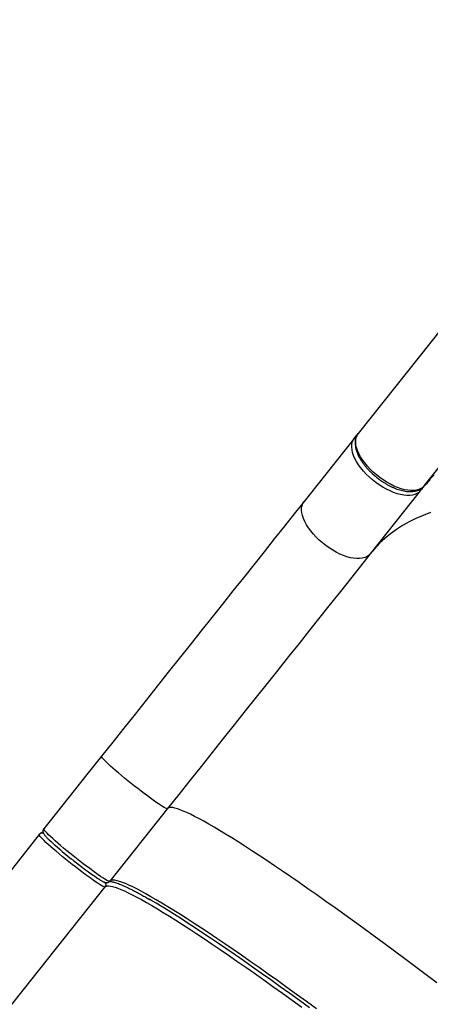
# Model space of a CAD drawing. Units: centimetres. Extents: x -1563 to 1131, y -2520 to -1089.
# Drawn here: x -479 to -446, y -2019 to -1939 of the extents above; entities that cross this region are included whole.
import ezdxf

# ---------------------------------------------------------------- set-up
doc = ezdxf.new("R2010")
doc.units = ezdxf.units.CM
doc.layers.add('VP-DIM', color=7, linetype='Continuous')
doc.layers.add('VP-EQ', color=7, linetype='Continuous', true_color=0x8a3492)
doc.dimstyles.new('ISO-25', dxfattribs={"dimtxt": 2.5, "dimasz": 2.5, "dimexe": 1.25, "dimexo": 0.625, "dimtad": 1, "dimtxsty": 'Standard', "dimcen": 2.5, "dimadec": 0, "dimazin": 0, "dimtfac": 1, "dimtmove": 0, "dimatfit": 3, "dimfxl": 1, "dimarcsym": 0})

# ---------------------------------------------------------------- blocks, each defined once
blk = doc.blocks.new('*D85')
at = {"layer": 'Defpoints', "color": 0}
for p in [(576.86, -1202.547), (576.86, -1908.198), (-515.414, -2054.389)]:
    blk.add_point(p, dxfattribs=at)
at = {"layer": 'VP-DIM', "color": 0, "lineweight": -2}
for p, q in [((-515.414, -1272.547), (-515.414, -1182.547)), ((576.86, -1272.547), (576.86, -1182.547)), ((-495.414, -1202.547), (-10.943, -1202.547)), ((556.86, -1202.547), (72.39, -1202.547))]:
    blk.add_line(p, q, dxfattribs=at)
at = {"layer": 'VP-DIM', "color": 0}
for points in [[(-495.414, -1199.213), (-495.414, -1205.88), (-515.414, -1202.547)], [(556.86, -1205.88), (556.86, -1199.213), (576.86, -1202.547)]]:
    blk.add_solid(points, dxfattribs=at)
at = {"layer": 'VP-DIM', "color": 0, "insert": (30.723, -1202.547), "char_height": 20, "attachment_point": 5}
blk.add_mtext('1095', dxfattribs=at)
blk = doc.blocks.new('*D86')
at = {"layer": 'Defpoints', "color": 0}
for p in [(776.86, -1108.612), (776.86, -1931.098), (-678.637, -2132.813)]:
    blk.add_point(p, dxfattribs=at)
at = {"layer": 'VP-DIM', "color": 0, "lineweight": -2}
for p, q in [((-678.637, -1178.612), (-678.637, -1088.612)), ((776.86, -1178.612), (776.86, -1088.612)), ((-658.637, -1108.612), (5.778, -1108.612)), ((756.86, -1108.612), (92.445, -1108.612))]:
    blk.add_line(p, q, dxfattribs=at)
at = {"layer": 'VP-DIM', "color": 0}
for points in [[(-658.637, -1105.278), (-658.637, -1111.945), (-678.637, -1108.612)], [(756.86, -1111.945), (756.86, -1105.278), (776.86, -1108.612)]]:
    blk.add_solid(points, dxfattribs=at)
at = {"layer": 'VP-DIM', "color": 0, "insert": (49.112, -1108.612), "char_height": 20, "attachment_point": 5}
blk.add_mtext('1455', dxfattribs=at)
blk = doc.blocks.new('1731S2__')
at = {"color": 7, "linetype": 'Continuous', "lineweight": 25}
for p, q in [((3744.22, 1564.48), (3608.53, 1393.65)), ((3631.86, 1312.08), (3740.64, 1449.04)), ((3608.53, 1393.65), (3577.83, 1354.99)), ((3574.6, 1350.93), (3543.9, 1312.27)), ((3574.6, 1350.93), (3576.72, 1353.51)), ((3543.9, 1312.27), (3533.59, 1299.3)), ((3628.63, 1308.01), (3587.63, 1256.38)), ((3367.96, 1090.75), (3356.09, 1075.81)), ((3356.09, 1075.81), (3320.72, 1031.28)), ((3421.99, 1047.84), (3374.75, 988.37)), ((3317, 1026.59), (3266.12, 962.54)), ((3344.51, 1005.75), (3345.12, 1005.27)), ((3164.29, 723.39), (3371.03, 983.68)), ((3374.74, 988.38), (3374.74, 988.37))]:
    blk.add_line(p, q, dxfattribs=at)
at = {"color": 7, "linetype": 'Continuous', "lineweight": 25, "flags": 128}
for points in [[(3631.86, 1312.08), (3630.64, 1310.82), (3629.15, 1309.8), (3627.41, 1309.02), (3625.44, 1308.49), (3623.26, 1308.22), (3620.89, 1308.21), (3618.36, 1308.46), (3615.68, 1308.96), (3612.9, 1309.72), (3610.03, 1310.72), (3607.11, 1311.96), (3604.17, 1313.42), (3601.23, 1315.08), (3598.33, 1316.94), (3595.5, 1318.96), (3592.76, 1321.13), (3590.15, 1323.43), (3587.69, 1325.84), (3585.4, 1328.32), (3583.32, 1330.86), (3581.45, 1333.42), (3579.83, 1335.99), (3578.46, 1338.53), (3577.36, 1341.02), (3576.55, 1343.43), (3576.02, 1345.74), (3575.79, 1347.93), (3575.86, 1349.97), (3576.23, 1351.84), (3576.89, 1353.52), (3577.83, 1354.99)], [(3628.63, 1308.01), (3627.41, 1306.75), (3625.92, 1305.73), (3624.18, 1304.95), (3622.21, 1304.42), (3620.03, 1304.15), (3617.66, 1304.14), (3615.13, 1304.39), (3612.45, 1304.89), (3609.67, 1305.65), (3606.8, 1306.66), (3603.88, 1307.89), (3600.94, 1309.35), (3598, 1311.01), (3595.1, 1312.87), (3592.27, 1314.89), (3589.53, 1317.06), (3586.92, 1319.37), (3584.46, 1321.77), (3582.17, 1324.25), (3580.09, 1326.79), (3578.22, 1329.36), (3576.6, 1331.92), (3575.23, 1334.46), (3574.13, 1336.95), (3573.31, 1339.36), (3572.79, 1341.67), (3572.56, 1343.86), (3572.63, 1345.9), (3572.99, 1347.77), (3573.65, 1349.45), (3574.6, 1350.93)], [(3533.59, 1299.3), (3525.58, 1289.2), (3517.46, 1278.98), (3509.23, 1268.62), (3500.91, 1258.15), (3492.5, 1247.56), (3484.01, 1236.86), (3475.43, 1226.06), (3466.78, 1215.17), (3458.05, 1204.18), (3449.26, 1193.11), (3440.4, 1181.96), (3431.49, 1170.74), (3422.53, 1159.46), (3413.52, 1148.12), (3404.47, 1136.72), (3395.38, 1125.28), (3386.26, 1113.8), (3377.12, 1102.29), (3367.96, 1090.75)], [(3587.63, 1256.38), (3586.4, 1255.13), (3584.91, 1254.1), (3583.17, 1253.32), (3581.21, 1252.79), (3579.02, 1252.52), (3576.65, 1252.51), (3574.12, 1252.76), (3571.45, 1253.27), (3568.66, 1254.02), (3565.8, 1255.03), (3562.88, 1256.26), (3559.93, 1257.72), (3557, 1259.38), (3554.1, 1261.24), (3551.26, 1263.26), (3548.53, 1265.44), (3545.91, 1267.74), (3543.45, 1270.14), (3541.17, 1272.63), (3539.08, 1275.16), (3537.22, 1277.73), (3535.59, 1280.29), (3534.22, 1282.83), (3533.12, 1285.32), (3532.31, 1287.73), (3531.78, 1290.05), (3531.55, 1292.23), (3531.62, 1294.27), (3531.99, 1296.14), (3532.65, 1297.82), (3533.59, 1299.3)], [(3587.63, 1256.38), (3579.61, 1246.29), (3571.49, 1236.06), (3563.26, 1225.71), (3554.94, 1215.24), (3546.53, 1204.65), (3538.04, 1193.95), (3529.46, 1183.15), (3520.81, 1172.25), (3512.08, 1161.27), (3503.29, 1150.2), (3494.43, 1139.05), (3485.52, 1127.83), (3476.56, 1116.54), (3467.55, 1105.2), (3458.5, 1093.81), (3449.41, 1082.37), (3440.3, 1070.89), (3431.15, 1059.38), (3421.99, 1047.84)], [(3421.99, 1047.84), (3421.7, 1047.76), (3421.13, 1047.9), (3420.3, 1048.26), (3419.21, 1048.83), (3417.87, 1049.62), (3416.29, 1050.61), (3414.5, 1051.79), (3412.5, 1053.15), (3410.33, 1054.67), (3407.99, 1056.35), (3405.53, 1058.15), (3402.95, 1060.08), (3400.3, 1062.09), (3397.58, 1064.18), (3394.85, 1066.33), (3392.11, 1068.5), (3389.4, 1070.68), (3386.75, 1072.85), (3384.19, 1074.98), (3381.73, 1077.05), (3379.41, 1079.05), (3377.25, 1080.94), (3375.28, 1082.71), (3373.5, 1084.35), (3371.94, 1085.83), (3370.63, 1087.14), (3369.56, 1088.27), (3368.75, 1089.2), (3368.21, 1089.93), (3367.94, 1090.45), (3367.96, 1090.75)], [(3642.1, 905.23), (3633.34, 911.84), (3624.66, 918.36), (3616.08, 924.79), (3607.59, 931.1), (3599.2, 937.31), (3590.93, 943.39), (3582.77, 949.35), (3574.75, 955.19), (3566.86, 960.89), (3559.11, 966.45), (3551.51, 971.86), (3544.07, 977.13), (3536.8, 982.24), (3529.69, 987.19), (3522.76, 991.98), (3516.02, 996.6), (3509.47, 1001.04), (3503.11, 1005.31), (3496.95, 1009.4), (3491, 1013.31), (3485.27, 1017.02), (3479.75, 1020.55), (3474.46, 1023.87), (3469.4, 1027), (3464.57, 1029.93), (3459.97, 1032.66), (3455.62, 1035.18), (3451.52, 1037.49), (3447.67, 1039.59), (3444.07, 1041.48), (3440.72, 1043.15), (3437.64, 1044.61), (3434.82, 1045.85), (3432.26, 1046.87), (3429.98, 1047.67), (3427.96, 1048.25), (3426.22, 1048.61), (3424.75, 1048.75), (3423.55, 1048.67), (3422.63, 1048.36), (3421.99, 1047.84)], [(3371.03, 983.68), (3370.74, 983.6), (3370.18, 983.74), (3369.34, 984.1), (3368.25, 984.68), (3366.91, 985.46), (3365.33, 986.45), (3363.54, 987.63), (3361.54, 988.99), (3359.37, 990.51), (3357.04, 992.19), (3354.57, 994), (3351.99, 995.92), (3349.34, 997.93), (3346.63, 1000.03), (3343.89, 1002.17), (3341.15, 1004.34), (3338.45, 1006.52), (3335.8, 1008.69), (3333.23, 1010.82), (3330.77, 1012.9), (3328.46, 1014.89), (3326.3, 1016.78), (3324.32, 1018.55), (3322.54, 1020.19), (3320.99, 1021.67), (3319.67, 1022.98), (3318.6, 1024.11), (3317.79, 1025.05), (3317.25, 1025.78), (3316.99, 1026.29), (3317, 1026.59)], [(3374.75, 988.37), (3374.46, 988.29), (3373.9, 988.43), (3373.07, 988.79), (3371.97, 989.36), (3370.63, 990.15), (3369.06, 991.14), (3367.26, 992.32), (3365.27, 993.68), (3363.09, 995.2), (3360.76, 996.88), (3358.29, 998.68), (3355.72, 1000.61), (3353.06, 1002.62), (3350.35, 1004.71), (3347.61, 1006.86), (3344.87, 1009.03), (3342.17, 1011.21), (3339.52, 1013.38), (3336.95, 1015.51), (3334.5, 1017.58), (3332.18, 1019.58), (3330.02, 1021.47), (3328.04, 1023.24), (3326.26, 1024.88), (3324.71, 1026.36), (3323.39, 1027.67), (3322.32, 1028.8), (3321.51, 1029.73), (3320.97, 1030.46), (3320.71, 1030.98), (3320.72, 1031.28)], [(3371.03, 983.68), (3371.67, 984.2), (3372.59, 984.51), (3373.79, 984.59), (3375.26, 984.45), (3377, 984.09), (3379.02, 983.51), (3381.31, 982.71), (3383.86, 981.69), (3386.68, 980.45), (3389.77, 978.99), (3393.11, 977.32), (3396.71, 975.43), (3400.56, 973.33), (3404.67, 971.02), (3409.02, 968.5), (3413.61, 965.78), (3418.44, 962.85), (3423.5, 959.72), (3428.79, 956.39), (3434.31, 952.86), (3440.05, 949.15), (3445.99, 945.24), (3452.15, 941.16), (3458.51, 936.89), (3465.06, 932.44), (3471.81, 927.82), (3478.73, 923.03), (3485.84, 918.08), (3493.12, 912.97), (3500.56, 907.71), (3508.15, 902.29), (3515.9, 896.73), (3523.79, 891.03), (3531.82, 885.2)], [(3543.69, 883.92), (3535.54, 889.88), (3527.51, 895.72), (3519.62, 901.42), (3511.88, 906.98), (3504.28, 912.39), (3496.84, 917.66), (3489.56, 922.77), (3482.46, 927.72), (3475.53, 932.51), (3468.78, 937.13), (3462.23, 941.57), (3455.87, 945.84), (3449.72, 949.93), (3443.77, 953.84), (3438.03, 957.55), (3432.52, 961.07), (3427.23, 964.4), (3422.16, 967.53), (3417.33, 970.46), (3412.74, 973.19), (3408.39, 975.71), (3404.28, 978.02), (3400.43, 980.12), (3396.83, 982.01), (3393.49, 983.68), (3390.4, 985.14), (3387.58, 986.38), (3385.03, 987.4), (3382.74, 988.2), (3380.73, 988.78), (3378.98, 989.14), (3377.51, 989.28), (3376.32, 989.2), (3375.4, 988.89), (3374.75, 988.37)], [(3538.03, 884.66), (3529.93, 890.57), (3521.97, 896.35), (3514.13, 901.99), (3506.45, 907.5), (3498.91, 912.86), (3491.53, 918.08), (3484.31, 923.13), (3477.26, 928.03), (3470.39, 932.77), (3463.71, 937.34), (3457.21, 941.74), (3450.91, 945.96), (3444.81, 950), (3438.92, 953.86), (3433.23, 957.53), (3427.77, 961.01), (3422.53, 964.3), (3417.51, 967.39), (3412.73, 970.28), (3408.18, 972.97), (3406.91, 973.71)]]:
    blk.add_lwpolyline(points, dxfattribs=at)
at = {"color": 8, "linetype": 'Continuous', "lineweight": 25, "flags": 128}
blk.add_lwpolyline([(3636.98, 1290.24), (3630.91, 1287.95), (3625.09, 1285.4), (3619.5, 1282.61), (3614.17, 1279.57), (3609.09, 1276.29), (3604.26, 1272.78), (3599.7, 1269.02), (3595.4, 1265.04), (3591.38, 1260.82), (3587.63, 1256.38)], dxfattribs=at)
at = {"color": 8, "linetype": 'Continuous', "lineweight": 25}
for centre, radius, start, end in [((3576.46, 1349.41), 2.4, 99.64342, 140.88283), ((3626.74, 1309.48), 2.4, 322.2152, 3.26669), ((3319.34, 1024.73), 2.99, 65.27064, 141.4964), ((3368.69, 985.54), 2.99, 321.58306, 38.29826)]:
    blk.add_arc(centre, radius, start, end, dxfattribs=at)
at = {"color": 7, "linetype": 'Continuous', "lineweight": 25}
for centre, radius, start, end in [((3703.64, 1248.41), 95.81, 134.24963, 141.53115), ((3706.98, 1252.39), 95.95, 134.2558, 141.52652), ((3510.41, 1219.89), 270.86, 226.76287, 231.87074), ((3526.75, 1231.18), 289.86, 231.15149, 236.08934)]:
    blk.add_arc(centre, radius, start, end, dxfattribs=at)
for points, knots in [([(3577.82, 1354.94), (3577.75, 1354.86), (3577.25, 1354.31), (3576.57, 1353.08), (3575.84, 1351.31), (3575.43, 1349.41), (3575.27, 1347.45), (3575.36, 1345.39), (3575.71, 1343.25), (3576.3, 1341.04), (3577.11, 1338.8), (3578.14, 1336.54), (3579.37, 1334.28), (3580.79, 1332.03), (3582.36, 1329.82), (3584.06, 1327.67), (3585.84, 1325.65), (3587.55, 1323.86), (3589.13, 1322.34), (3590.95, 1320.68), (3592.31, 1319.57), (3593.19, 1318.86)], [0, 0, 0, 0, 0.010294, 0.067238, 0.127147, 0.182518, 0.239141, 0.296754, 0.354923, 0.413246, 0.471426, 0.529301, 0.586815, 0.643891, 0.700373, 0.755926, 0.809746, 0.859306, 0.900165, 0.936028, 1, 1, 1, 1]), ([(3593.19, 1318.86), (3594.07, 1318.17), (3595.32, 1317.21), (3597.21, 1315.89), (3598.85, 1314.81), (3600.82, 1313.62), (3602.9, 1312.46), (3605.07, 1311.37), (3607.31, 1310.37), (3609.57, 1309.49), (3611.84, 1308.74), (3614.09, 1308.15), (3616.3, 1307.71), (3618.47, 1307.44), (3620.57, 1307.36), (3622.58, 1307.45), (3624.51, 1307.75), (3626.33, 1308.24), (3628.02, 1308.94), (3629.56, 1309.86), (3630.87, 1310.9), (3631.54, 1311.73), (3631.84, 1312.1)], [0, 0, 0, 0, 0.063488, 0.089194, 0.131746, 0.175716, 0.22266, 0.271395, 0.32145, 0.372459, 0.424181, 0.47644, 0.529123, 0.582156, 0.635474, 0.688982, 0.74256, 0.796103, 0.849543, 0.902987, 0.956795, 1, 1, 1, 1]), ([(3320.14, 1028.52), (3320, 1028.49), (3319.49, 1028.39), (3318.64, 1027.99), (3317.68, 1027.38), (3317.22, 1026.82), (3317.02, 1026.58)], [0, 0, 0, 0, 0.114609, 0.449572, 0.762256, 1, 1, 1, 1]), ([(3320.73, 1031.27), (3320.7, 1031.24), (3320.44, 1030.98), (3320.16, 1030.31), (3320, 1029.43), (3320.08, 1028.63), (3320.29, 1027.92), (3320.7, 1027.12), (3321.24, 1026.37), (3322.02, 1025.44), (3322.86, 1024.54), (3323.7, 1023.67), (3324.3, 1023.09), (3324.54, 1022.85)], [0, 0, 0, 0, 0.006438, 0.06587, 0.121653, 0.178468, 0.243051, 0.333666, 0.519043, 0.649552, 0.794115, 0.917243, 1, 1, 1, 1]), ([(3343.16, 1006.82), (3343.21, 1006.79), (3343.65, 1006.43), (3344.1, 1006.08), (3344.51, 1005.75)], [0, 0, 0, 0, 0.099714, 1, 1, 1, 1]), ([(3365.33, 990.4), (3365.55, 990.26), (3366.18, 989.85), (3367.11, 989.28), (3368.11, 988.68), (3368.99, 988.2), (3369.78, 987.8), (3370.53, 987.48), (3371.22, 987.26), (3371.97, 987.14), (3372.68, 987.17), (3373.42, 987.35), (3374.17, 987.74), (3374.56, 988.17), (3374.74, 988.38)], [0, 0, 0, 0, 0.059563, 0.17391, 0.286406, 0.396971, 0.506002, 0.615384, 0.73077, 0.799976, 0.853072, 0.902337, 0.952912, 1, 1, 1, 1]), ([(3374.47, 988.11), (3374.54, 988.12), (3374.7, 988.15), (3375.25, 988.16), (3376.04, 988.08), (3377.09, 987.89), (3378.39, 987.57), (3379.94, 987.09), (3381.73, 986.45), (3383.76, 985.65), (3386.02, 984.67), (3388.51, 983.53), (3391.22, 982.21), (3394.15, 980.72), (3397.29, 979.06), (3400.65, 977.23), (3403.96, 975.37), (3406.25, 974.04), (3407.28, 973.45)], [0, 0, 0, 0, 0.051668, 0.105391, 0.161619, 0.22025, 0.280993, 0.343498, 0.407424, 0.472475, 0.538409, 0.605034, 0.672203, 0.739803, 0.807746, 0.875966, 0.944409, 1, 1, 1, 1])]:
    blk.add_open_spline(points, degree=3, knots=knots, dxfattribs=at)
blk = doc.blocks.new('1731S2_2D__')
at = {"layer": 'VP-EQ', "color": 0, "xscale": 0.1, "yscale": 0.1, "zscale": 0.1}
blk.add_blockref('1731S2__', (2918.563, -2506.556), dxfattribs=at)

msp = doc.modelspace()

# ---------------------------------------------------------------- block references
at = {"layer": 'VP-EQ', "color": 0}
msp.add_blockref('1731S2_2D__', (-3727.751, 398.386), dxfattribs=at)

# ---------------------------------------------------------------- dimensions: what is measured, and where the dimension line sits
at = {"layer": 'VP-DIM', "color": 0}
dim = msp.add_linear_dim(base=(776.86, -1108.612), p1=(-678.637, -2132.813), p2=(776.86, -1931.098), dimstyle='ISO-25', override={"dimtxt": 20, "dimasz": 20, "dimexe": 20, "dimexo": 50, "dimgap": 10, "dimtad": 0, "dimdec": 0, "dimzin": 1, "dimadec": 2, "dimfxl": 70, "dimfxlon": 1, "dimtzin": 1}, dxfattribs=at)
dim.commit()
dim.dimension.update_dxf_attribs({"geometry": '*D86', "text_midpoint": (49.112, -1108.612)})
dim = msp.add_linear_dim(base=(576.86, -1202.547), p1=(-515.414, -2054.389), p2=(576.86, -1908.198), text='1095', dimstyle='ISO-25', override={"dimtxt": 20, "dimasz": 20, "dimexe": 20, "dimexo": 50, "dimgap": 10, "dimtad": 0, "dimdec": 0, "dimzin": 1, "dimadec": 2, "dimfxl": 70, "dimfxlon": 1, "dimtzin": 1}, dxfattribs=at)
dim.commit()
dim.dimension.update_dxf_attribs({"geometry": '*D85', "text_midpoint": (30.723, -1202.547)})

doc.saveas('drawing.dxf')
